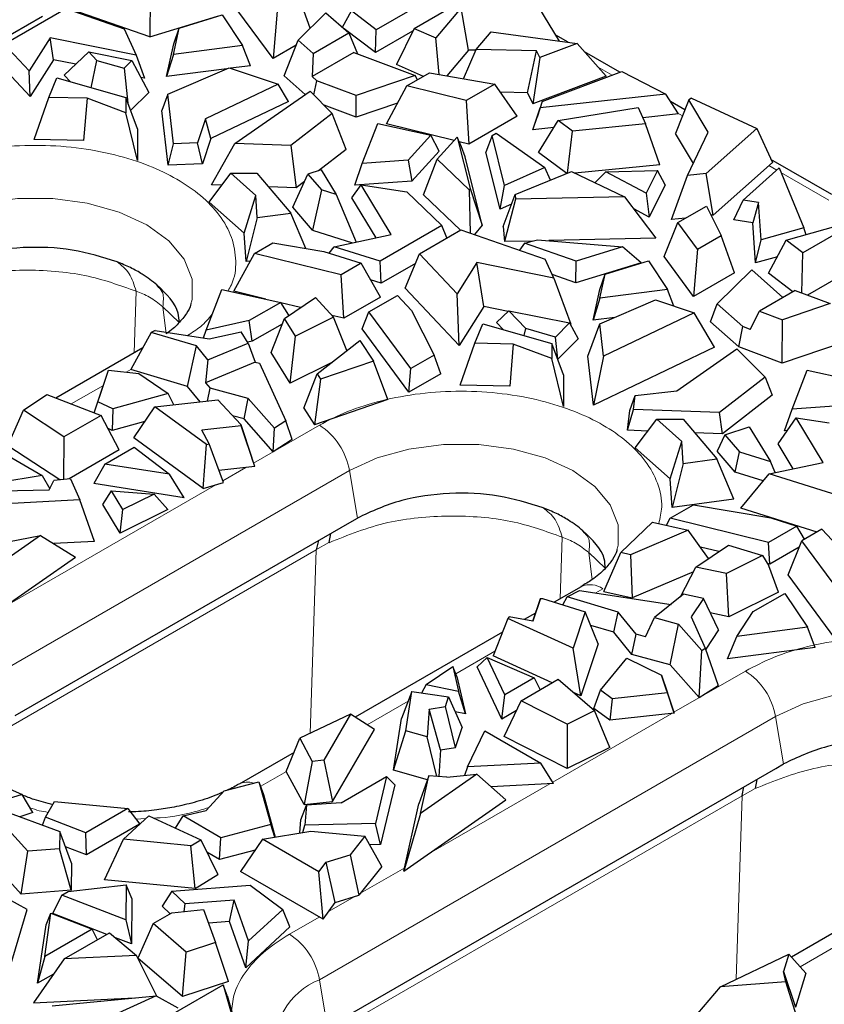
# Model space of a CAD drawing. Units: millimetres. Extents: x 0 to 420, y 0 to 297.
# Drawn here: x 156 to 171, y 56 to 74 of the extents above; entities that cross this region are included whole.
import ezdxf

# ---------------------------------------------------------------- set-up
doc = ezdxf.new("R2010")
doc.units = ezdxf.units.MM

msp = doc.modelspace()

# ---------------------------------------------------------------- linework, layer by layer
at = {"color": 7, "linetype": 'Continuous', "lineweight": 25}
for p, q in [((164.1166, 74.872), (162.7251, 74.0686)), ((163.4206, 74.0939), (164.9542, 74.9792)), ((158.5686, 74.7333), (158.5622, 73.9379)), ((161.5114, 74.0974), (161.3167, 74.6525)), ((155.884, 73.8042), (157.0178, 74.4587)), ((157.0178, 74.4587), (158.0914, 74.0863)), ((164.2879, 74.4703), (163.8198, 73.9185)), ((164.4225, 73.6944), (164.2879, 74.4703)), ((166.095, 73.8595), (165.7164, 74.4822)), ((156.5858, 74.3151), (155.5915, 73.7411)), ((158.5622, 73.9379), (157.1313, 74.4343)), ((158.5622, 73.9379), (159.8075, 74.3207)), ((159.1016, 74.0986), (159.8948, 74.3424)), ((159.8948, 74.3424), (160.2688, 73.7782)), ((160.8289, 73.5427), (160.1815, 74.4186)), ((160.9016, 74.4129), (160.8289, 73.5427)), ((161.2871, 73.8767), (161.8014, 74.3827)), ((161.8014, 74.3827), (162.2205, 74.0119)), ((162.1052, 74.1139), (162.268, 74.4153)), ((162.7251, 74.0686), (162.268, 74.4153)), ((158.0914, 74.0863), (158.312, 73.6005)), ((158.9949, 73.6128), (159.1016, 74.0986)), ((159.0023, 73.8116), (159.1016, 74.0986)), ((162.7141, 73.6482), (162.1362, 74.0866)), ((163.4206, 74.0939), (163.0955, 73.428)), ((163.4206, 74.0939), (163.8198, 73.9185)), ((156.7288, 73.9206), (156.3439, 73.3158)), ((158.312, 73.6005), (156.7288, 73.9206)), ((156.793, 73.5155), (156.7288, 73.9206)), ((161.5632, 73.6325), (162.2205, 74.0119)), ((162.2205, 74.0119), (162.3794, 73.6244)), ((162.7141, 73.6482), (162.7251, 74.0686)), ((163.3949, 74.0412), (162.7141, 73.6482)), ((163.882, 73.2443), (163.8198, 73.9185)), ((164.5641, 73.7082), (164.8385, 74.0316)), ((164.8385, 74.0316), (166.4199, 73.815)), ((166.2524, 73.8379), (166.03, 73.9664)), ((156.3439, 73.3158), (155.884, 73.8042)), ((158.8694, 73.2064), (159.0023, 73.8116)), ((160.2688, 73.7782), (158.9949, 73.6128)), ((160.4132, 73.4069), (160.2688, 73.7782)), ((161.2528, 73.7874), (160.8289, 73.5427)), ((161.035, 73.22), (161.2871, 73.8767)), ((161.5632, 73.6325), (161.2871, 73.8767)), ((166.4199, 73.815), (165.7318, 73.5566)), ((166.9561, 73.2155), (166.4199, 73.815)), ((156.9877, 73.2314), (157.4416, 73.6618)), ((157.4416, 73.6618), (157.589, 73.5052)), ((157.4416, 73.6618), (158.228, 73.5028)), ((158.312, 73.6005), (158.4668, 73.1771)), ((158.9949, 73.6128), (158.8694, 73.2064)), ((162.3112, 73.6501), (161.5456, 73.2082)), ((161.5632, 73.6325), (161.5456, 73.2082)), ((162.3112, 73.6501), (163.4398, 73.2249)), ((164.4225, 73.6944), (164.0207, 73.2208)), ((164.3277, 73.1687), (164.5641, 73.7082)), ((164.5585, 73.6956), (164.4225, 73.6944)), ((165.6712, 73.6821), (164.5641, 73.7082)), ((165.5066, 72.9089), (165.6712, 73.6821)), ((165.7318, 73.5566), (165.6038, 72.7076)), ((165.7318, 73.5566), (165.6712, 73.6821)), ((167.2068, 73.287), (166.5563, 73.6625)), ((156.3628, 72.8395), (155.7516, 73.4886)), ((156.793, 73.5155), (156.3628, 72.8395)), ((157.2004, 73.4331), (156.793, 73.5155)), ((157.4841, 73.002), (157.589, 73.5052)), ((157.589, 73.5052), (158.0896, 73.3633)), ((158.228, 73.5028), (158.0896, 73.3633)), ((158.0896, 73.3633), (158.1573, 72.7209)), ((158.228, 73.5028), (158.5422, 72.9172)), ((159.9804, 73.3507), (158.8694, 73.2064)), ((158.8925, 72.8832), (160.02, 73.3677)), ((160.02, 73.3677), (160.9247, 73.068)), ((160.4132, 73.4069), (160.0458, 73.3592)), ((163.5918, 73.2099), (163.0955, 73.428)), ((156.3628, 72.8395), (156.3439, 73.3158)), ((156.705, 72.8238), (156.8524, 73.1811)), ((156.8524, 73.1811), (158.1198, 72.8217)), ((156.9877, 73.2314), (157.1017, 73.1104)), ((158.4668, 73.1771), (158.395, 73.1916)), ((161.4207, 72.8788), (161.035, 73.22)), ((161.5456, 73.2082), (161.6333, 73.1307)), ((163.4398, 73.2249), (162.3568, 72.858)), ((163.2886, 73.0349), (163.7038, 73.2745)), ((163.4866, 73.1492), (163.4398, 73.2249)), ((163.7038, 73.2745), (164.9083, 73.0703)), ((166.9561, 73.2155), (165.6038, 72.7076)), ((165.7794, 72.7509), (167.2419, 73.3002)), ((167.2419, 73.3002), (168.0497, 72.8839)), ((160.9247, 73.068), (159.5882, 72.4284)), ((161.112, 72.7507), (160.9247, 73.068)), ((161.5788, 72.8695), (161.6333, 73.1307)), ((162.3568, 72.858), (161.6333, 73.1307)), ((162.9128, 72.3397), (163.2886, 73.0349)), ((164.381, 72.7658), (163.2886, 73.0349)), ((164.9083, 73.0703), (164.381, 72.7658)), ((165.3153, 72.477), (164.9083, 73.0703)), ((156.4359, 72.0523), (156.705, 72.8238)), ((157.4118, 72.8089), (156.705, 72.8238)), ((157.4118, 72.8089), (157.3447, 72.0333)), ((158.1198, 72.5432), (157.4118, 72.8089)), ((158.1198, 72.8217), (158.1198, 72.5432)), ((158.3342, 72.2455), (158.1198, 72.8217)), ((158.2092, 72.5816), (158.5422, 72.9172)), ((158.8925, 72.8832), (158.7817, 72.5861)), ((158.9964, 71.9706), (158.8925, 72.8832)), ((160.1269, 71.9779), (161.5087, 72.9401)), ((161.5087, 72.9401), (161.9159, 72.5303)), ((162.3538, 72.4587), (162.3568, 72.858)), ((165.5066, 72.9089), (165.011, 72.9206)), ((165.5066, 72.9089), (165.6038, 72.7076)), ((168.0497, 72.8839), (165.739, 72.6294)), ((168.283, 72.52), (168.0497, 72.8839)), ((168.5235, 72.8082), (168.4724, 72.7787)), ((168.5235, 72.8082), (169.7251, 72.2532)), ((161.112, 72.7507), (159.6861, 72.0682)), ((162.3538, 72.4587), (161.7677, 72.6795)), ((163.1168, 72.7171), (162.3538, 72.4587)), ((164.381, 72.7658), (164.4301, 71.966)), ((165.6039, 72.2249), (165.739, 72.6294)), ((165.7794, 72.7509), (165.6828, 72.4618)), ((165.7794, 72.7509), (165.739, 72.6294)), ((166.0717, 72.3966), (167.5404, 72.6412)), ((167.5404, 72.6412), (167.6744, 72.337)), ((168.4006, 72.5978), (168.1347, 72.7513)), ((168.4724, 72.7787), (168.2259, 72.1581)), ((168.831, 72.182), (168.4724, 72.7787)), ((158.3342, 71.6619), (158.1198, 72.5432)), ((158.8964, 71.5782), (158.7817, 72.5861)), ((161.9159, 72.5303), (161.1534, 71.939)), ((162.1718, 71.8683), (161.9159, 72.5303)), ((165.3153, 72.477), (164.4301, 71.966)), ((165.6039, 72.2249), (165.6828, 72.4618)), ((168.283, 72.52), (167.6257, 72.4476)), ((159.5882, 72.4284), (159.4394, 71.9874)), ((159.6861, 72.0682), (159.5882, 72.4284)), ((162.4684, 71.6076), (162.7549, 72.343)), ((162.7549, 72.343), (163.7324, 72.127)), ((164.1611, 72.0322), (162.9128, 72.3397)), ((165.9911, 72.2675), (165.6039, 72.2249)), ((165.7066, 71.8114), (166.0717, 72.3966)), ((166.3321, 72.2052), (166.0717, 72.3966)), ((167.6744, 72.337), (166.3321, 72.2052)), ((167.9394, 71.5843), (167.6744, 72.337)), ((158.3342, 72.2455), (158.3342, 71.6619)), ((163.7324, 72.127), (163.31, 71.6692)), ((163.884, 71.8332), (163.7324, 72.127)), ((164.2157, 72.0914), (163.8437, 71.6881)), ((164.2157, 72.0914), (164.4526, 71.147)), ((164.2942, 71.9178), (164.2157, 72.0914)), ((164.8547, 72.1236), (164.7409, 71.8188)), ((164.8547, 72.1236), (164.9298, 72.167)), ((165.0849, 71.2058), (164.8547, 72.1236)), ((164.9298, 72.167), (165.8252, 71.5369)), ((166.2436, 71.4286), (166.3321, 72.2052)), ((168.5568, 71.6076), (168.2259, 72.1581)), ((168.4517, 71.3876), (168.831, 72.182)), ((169.7251, 72.2532), (168.7923, 71.4254)), ((169.7251, 72.2532), (170.0107, 71.6265)), ((157.3447, 72.0333), (156.4359, 72.0523)), ((158.8964, 71.5782), (158.9964, 71.9706)), ((159.4394, 71.9874), (158.9964, 71.9706)), ((159.5288, 71.6022), (159.4394, 71.9874)), ((159.6861, 72.0682), (159.5288, 71.6022)), ((159.6939, 71.2171), (160.1269, 71.9779)), ((161.1534, 71.939), (160.1269, 71.9779)), ((161.1534, 71.939), (161.2557, 71.1579)), ((164.4301, 71.966), (164.2526, 72.0097)), ((164.3595, 71.7282), (164.2942, 71.9178)), ((162.1718, 71.8683), (161.6664, 71.4763)), ((163.884, 71.8332), (163.3786, 71.2852)), ((164.6738, 70.4751), (164.3595, 71.7282)), ((165.0052, 70.7653), (164.7409, 71.8188)), ((166.2332, 71.4243), (165.7066, 71.8114)), ((159.5288, 71.6022), (158.8964, 71.5782)), ((162.3303, 71.2085), (162.4684, 71.6076)), ((163.31, 71.6692), (162.4684, 71.6076)), ((163.31, 71.6692), (163.3786, 71.2852)), ((163.5974, 71.0312), (163.8437, 71.6881)), ((163.8437, 71.6881), (164.4327, 71.1222)), ((167.9394, 71.5843), (166.3766, 71.4308)), ((170.0107, 71.6265), (168.9222, 70.6606)), ((171.1049, 71.0367), (169.9848, 71.6833)), ((159.6549, 70.8995), (160.0499, 71.429)), ((160.5102, 71.0203), (160.0499, 71.429)), ((160.0499, 71.429), (160.5323, 71.429)), ((160.5323, 71.429), (161.1548, 70.6973)), ((161.1894, 70.808), (161.4704, 71.4115)), ((161.7121, 71.4915), (161.4704, 71.4115)), ((161.4704, 71.4115), (161.7163, 71.1226)), ((161.7121, 71.4915), (161.9876, 71.0374)), ((165.8252, 71.5369), (165.0849, 71.2058)), ((165.2814, 71.0373), (166.3177, 71.4587)), ((165.9319, 71.3018), (165.8252, 71.5369)), ((166.3177, 71.4587), (167.2923, 70.9972)), ((166.7471, 71.2554), (166.9457, 71.4578)), ((166.9457, 71.4578), (167.8955, 71.4766)), ((167.6887, 71.0628), (166.9457, 71.4578)), ((167.8955, 71.4766), (167.6887, 71.0628)), ((168.0394, 71.2147), (167.8955, 71.4766)), ((168.1534, 70.5753), (168.4517, 71.3876)), ((168.7923, 71.4254), (168.4517, 71.3876)), ((168.9222, 70.6606), (168.7923, 71.4254)), ((169.4705, 70.9368), (170.1342, 71.5258)), ((170.1342, 71.5258), (170.587, 70.4243)), ((159.8864, 71.2098), (159.6939, 71.2171)), ((161.2557, 71.1579), (160.7465, 71.1772)), ((161.4069, 71.2751), (161.2557, 71.1579)), ((162.2795, 70.9761), (162.4472, 71.2133)), ((163.3786, 71.2852), (162.3303, 71.2085)), ((163.0017, 70.2994), (162.4472, 71.2133)), ((162.4472, 71.2133), (163.2886, 71.086)), ((165.0052, 70.7653), (165.0849, 71.2058)), ((168.0394, 71.2147), (167.7436, 70.6229)), ((160.2981, 70.3283), (160.5102, 71.0203)), ((160.5359, 70.6122), (160.5102, 71.0203)), ((161.7163, 71.1226), (161.554, 70.3794)), ((161.9876, 71.0374), (161.7163, 71.1226)), ((161.9876, 71.0374), (162.3566, 70.1626)), ((163.2886, 71.086), (163.9338, 70.4662)), ((164.2736, 70.3816), (163.5974, 71.0312)), ((164.4526, 71.147), (164.4327, 71.1222)), ((164.4327, 71.1222), (164.454, 70.3285)), ((164.4526, 71.147), (164.6738, 70.4751)), ((165.0627, 70.4465), (165.2814, 71.0373)), ((165.2814, 71.0373), (165.2872, 70.9525)), ((167.2923, 70.9972), (165.2872, 70.9525)), ((167.2923, 70.9972), (167.8648, 70.2329)), ((167.6887, 71.0628), (167.7436, 70.6229)), ((160.2981, 70.3283), (159.6549, 70.8995)), ((162.7255, 70.2408), (162.2795, 70.9761)), ((165.2156, 70.8594), (165.0052, 70.7653)), ((165.2872, 70.9525), (165.0814, 70.1708)), ((168.2734, 70.5224), (168.7976, 70.825)), ((168.7976, 70.825), (169.0717, 70.2864)), ((169.301, 70.5733), (169.4705, 70.9368)), ((169.7535, 70.8913), (169.4705, 70.9368)), ((169.7535, 70.8913), (169.6496, 70.5172)), ((169.8022, 70.2024), (169.7535, 70.8913)), ((172.1044, 70.8515), (170.5708, 69.9662)), ((160.5359, 70.6122), (161.1548, 70.6973)), ((161.429, 70.0463), (161.1548, 70.6973)), ((161.554, 70.3794), (161.1894, 70.808)), ((167.7436, 70.6229), (167.4596, 70.7739)), ((168.9222, 70.6606), (168.8835, 70.6563)), ((160.5359, 70.6122), (160.3311, 69.8036)), ((163.9338, 70.4662), (162.8, 69.8117)), ((164.0253, 70.2383), (163.9338, 70.4662)), ((164.6738, 70.4751), (164.534, 70.3008)), ((168.0194, 69.8975), (168.2734, 70.5224)), ((168.4154, 70.6044), (168.1534, 70.5753)), ((168.6344, 70.034), (168.2734, 70.5224)), ((169.6496, 70.5172), (169.301, 70.5733)), ((169.7019, 69.7785), (169.6496, 70.5172)), ((170.267, 70.1966), (171.2228, 70.4669)), ((160.3311, 69.8036), (160.2981, 70.3283)), ((161.554, 70.3794), (162.2901, 70.1484)), ((161.954, 70.0772), (163.0017, 70.2994)), ((163.5212, 69.9473), (164.2839, 70.3875)), ((164.2839, 70.3875), (165.8336, 69.8499)), ((165.0627, 70.4465), (165.0814, 70.1708)), ((168.6344, 70.034), (169.0717, 70.2864)), ((169.3132, 69.5976), (169.0717, 70.2864)), ((170.587, 70.4243), (169.8022, 70.2024)), ((170.63, 70.2992), (170.587, 70.4243)), ((160.4854, 69.9534), (160.824, 70.1489)), ((160.824, 70.1489), (161.7629, 69.9896)), ((165.6047, 70.1825), (165.0814, 70.1708)), ((165.452, 70.1417), (165.3606, 70.014)), ((165.452, 70.1417), (165.6938, 70.2063)), ((166.4002, 69.8127), (165.452, 70.1417)), ((165.6938, 70.2063), (167.2558, 70.0757)), ((167.8648, 70.2329), (165.8998, 70.1891)), ((169.7019, 69.7785), (169.8022, 70.2024)), ((169.9385, 69.5883), (170.267, 70.1966)), ((170.5708, 69.9662), (170.267, 70.1966)), ((172.417, 70.2038), (170.6567, 69.1875)), ((160.1096, 69.2582), (160.4854, 69.9534)), ((162.0799, 69.5606), (160.4854, 69.9534)), ((161.7629, 69.9896), (162.4497, 69.7741)), ((161.8577, 69.9599), (161.954, 70.0772)), ((162.8, 69.8117), (161.954, 70.0772)), ((163.2564, 69.3162), (163.5212, 69.9473)), ((164.2124, 69.2133), (163.5212, 69.9473)), ((167.2558, 70.0757), (166.4002, 69.8127)), ((167.595, 69.7833), (167.2558, 70.0757)), ((168.6344, 70.034), (168.5617, 69.1638)), ((170.5515, 69.2272), (170.5708, 69.9662)), ((160.4104, 69.8145), (160.3311, 69.8036)), ((162.4497, 69.7741), (162.0799, 69.5606)), ((162.8042, 69.1505), (162.4497, 69.7741)), ((162.8192, 69.4086), (162.8, 69.8117)), ((163.4474, 69.7713), (162.8192, 69.4086)), ((164.5775, 69.7871), (164.2124, 69.2133)), ((165.992, 69.5011), (164.5775, 69.7871)), ((164.7059, 68.9768), (164.5775, 69.7871)), ((165.992, 69.5011), (165.8336, 69.8499)), ((166.397, 69.415), (166.4002, 69.8127)), ((167.595, 69.7833), (166.397, 69.415)), ((166.9364, 69.5757), (167.7295, 69.8195)), ((167.7295, 69.8195), (168.0796, 69.2914)), ((168.5617, 69.1638), (168.0194, 69.8975)), ((170.1024, 69.8917), (169.7019, 69.7785)), ((162.129, 68.7608), (162.0799, 69.5606)), ((166.397, 69.415), (165.9626, 69.5657)), ((166.837, 69.2887), (166.9364, 69.5757)), ((166.8385, 69.1302), (166.9364, 69.5757)), ((169.3132, 69.5976), (168.5617, 69.1638)), ((168.9958, 69.0255), (169.6313, 69.6507)), ((169.6313, 69.6507), (170.2043, 69.1438)), ((170.3861, 69.2487), (169.9385, 69.5883)), ((158.7248, 69.3304), (158.6925, 69.3772)), ((162.8192, 69.4086), (162.6224, 69.4704)), ((165.992, 69.5011), (166.3015, 68.6542)), ((159.5964, 68.543), (159.8882, 69.2922)), ((159.8882, 69.2922), (160.9687, 69.0535)), ((160.6957, 69.1138), (160.1096, 69.2582)), ((164.2502, 68.2607), (163.2564, 69.3162)), ((164.2502, 68.2607), (164.2124, 69.2133)), ((166.713, 68.7239), (166.837, 69.2887)), ((168.0796, 69.2914), (166.8385, 69.1302)), ((168.1982, 68.9863), (168.0796, 69.2914)), ((170.4288, 69.2734), (169.7715, 68.8939)), ((170.4288, 69.2734), (171.0711, 69.0314)), ((160.9687, 69.0535), (160.3867, 68.7176)), ((161.1198, 68.8159), (160.9687, 69.0535)), ((161.3304, 68.9575), (160.9739, 69.0453)), ((161.036, 68.7596), (161.6079, 69.1441)), ((161.6079, 69.1441), (161.9394, 68.7813)), ((162.8042, 69.1505), (162.129, 68.7608)), ((162.5911, 68.8798), (163.1136, 69.1814)), ((163.1136, 69.1814), (163.373, 68.9059)), ((166.8385, 69.1302), (166.713, 68.7239)), ((166.838, 68.6574), (167.8624, 69.0976)), ((167.8624, 69.0976), (168.5721, 68.8625)), ((168.8697, 68.6971), (168.9958, 69.0255)), ((169.468, 68.6078), (168.9958, 69.0255)), ((171.0711, 69.0314), (170.1946, 68.7345)), ((162.4641, 68.5673), (162.5911, 68.8798)), ((163.3621, 67.8366), (162.5911, 68.8798)), ((163.373, 68.9059), (163.7911, 68.0843)), ((164.7059, 68.9768), (164.2502, 68.2607)), ((165.1516, 68.8867), (164.7059, 68.9768)), ((164.9389, 68.685), (165.1658, 68.9002)), ((165.4745, 68.5724), (165.1658, 68.9002)), ((165.1658, 68.9002), (166.2795, 68.675)), ((168.5721, 68.8625), (166.9055, 68.0647)), ((168.9468, 68.2278), (168.5721, 68.8625)), ((169.6023, 68.5572), (169.7715, 68.8939)), ((169.7715, 68.8939), (170.1946, 68.7345)), ((160.3867, 68.7176), (159.5964, 68.543)), ((160.4464, 68.3379), (160.3867, 68.7176)), ((160.9952, 68.6547), (160.4464, 68.3379)), ((160.7921, 68.1324), (161.036, 68.7596)), ((161.2386, 68.4339), (161.036, 68.7596)), ((161.9394, 68.7813), (161.2386, 68.4339)), ((162.129, 68.7608), (161.9086, 68.815)), ((162.1818, 68.1669), (161.9394, 68.7813)), ((164.5397, 68.3009), (164.6872, 68.6582)), ((164.6872, 68.6582), (165.9546, 68.2988)), ((165.0651, 68.551), (164.9389, 68.685)), ((166.2795, 68.675), (166.0232, 68.4168)), ((166.2795, 68.675), (166.4366, 68.3822)), ((166.3015, 68.6542), (166.2894, 68.6566)), ((166.6165, 68.0632), (166.838, 68.6574)), ((167.114, 68.776), (166.713, 68.7239)), ((166.9055, 68.0647), (166.838, 68.6574)), ((169.3906, 68.2364), (168.8697, 68.6971)), ((170.1886, 67.9358), (170.1946, 68.7345)), ((158.5881, 68.4988), (158.2131, 67.8176)), ((158.6585, 68.5353), (158.5881, 68.4988)), ((159.42, 68.2524), (158.5881, 68.4988)), ((158.6585, 68.5353), (159.6525, 68.3849)), ((159.5468, 68.4009), (159.5964, 68.543)), ((159.6525, 68.3849), (160.2419, 68.515)), ((160.3729, 68.3045), (160.2419, 68.515)), ((163.3257, 67.4015), (162.4641, 68.5673)), ((165.4474, 68.4426), (165.4745, 68.5724)), ((166.0232, 68.4168), (165.4745, 68.5724)), ((169.3906, 68.2364), (169.468, 68.6078)), ((169.6023, 68.5572), (169.468, 68.6078)), ((159.6299, 67.9957), (160.3729, 68.3045)), ((160.4464, 68.3379), (160.3635, 68.3196)), ((160.3729, 68.3045), (160.5013, 67.9544)), ((161.1421, 67.5697), (161.2386, 68.4339)), ((161.6362, 67.74), (162.421, 68.354)), ((162.421, 68.354), (162.6734, 67.9733)), ((164.2706, 67.5294), (164.5397, 68.3009)), ((165.2465, 68.286), (164.5397, 68.3009)), ((165.2465, 68.286), (165.1795, 67.5104)), ((165.9546, 68.0203), (165.2465, 68.286)), ((165.9546, 68.2988), (165.9546, 68.0203)), ((166.1689, 67.7226), (165.9546, 68.2988)), ((166.0662, 68.009), (166.0232, 68.4168)), ((166.4366, 68.3822), (166.0662, 68.009)), ((171.2959, 68.3109), (170.1886, 67.9358)), ((158.4323, 68.2158), (156.8358, 67.2942)), ((159.2573, 67.5083), (159.42, 68.2524)), ((159.6299, 67.9957), (159.42, 68.2524)), ((161.1421, 67.5697), (160.7921, 68.1324)), ((168.9468, 68.2278), (166.7191, 67.1616)), ((168.2515, 67.4272), (169.3595, 68.1987)), ((169.3595, 68.1987), (169.8786, 67.6764)), ((170.1886, 67.9358), (169.3906, 68.2364)), ((159.6299, 67.9957), (159.588, 67.5754)), ((160.5003, 67.9546), (159.588, 67.5754)), ((160.5003, 67.9546), (160.5768, 67.9387)), ((160.5768, 67.9387), (161.0603, 66.8739)), ((161.8967, 67.9438), (161.1421, 67.5697)), ((162.6734, 67.9733), (161.7022, 67.6394)), ((162.9381, 67.267), (162.6734, 67.9733)), ((163.7911, 68.0843), (163.3621, 67.8366)), ((163.9119, 67.7399), (163.7911, 68.0843)), ((166.1689, 67.139), (165.9546, 68.0203)), ((166.0662, 68.009), (166.0619, 68.0102)), ((166.7191, 67.1616), (166.6165, 68.0632)), ((166.9055, 68.0647), (166.7191, 67.1616)), ((157.6076, 67.2216), (157.8022, 67.8064)), ((157.7172, 67.5522), (157.8022, 67.8064)), ((157.8022, 67.8064), (158.3593, 67.7446)), ((159.2573, 67.5083), (158.2131, 67.8176)), ((158.3593, 67.7446), (158.9022, 67.3747)), ((161.3944, 67.1061), (161.6362, 67.74)), ((161.6362, 67.74), (161.7022, 67.6394)), ((163.3257, 67.4015), (163.3621, 67.8366)), ((163.9119, 67.7399), (163.3257, 67.4015)), ((170.3731, 67.0898), (170.6522, 67.8062)), ((170.6522, 67.8062), (171.5671, 67.6041)), ((159.588, 67.5754), (159.6704, 67.4746)), ((161.7022, 67.6394), (161.5922, 66.8044)), ((166.1689, 67.7226), (166.1689, 67.139)), ((169.8786, 67.6764), (169.0393, 67.0255)), ((169.8786, 67.6764), (170.0066, 67.3454)), ((157.5408, 67.0222), (157.7172, 67.5522)), ((158.9022, 67.3747), (157.8816, 67.0968)), ((159.0028, 67.1712), (158.9022, 67.3747)), ((159.4888, 67.2251), (159.2573, 67.5083)), ((159.6197, 67.2397), (159.6704, 67.4746)), ((160.3732, 67.2831), (159.6704, 67.4746)), ((165.1795, 67.5104), (164.2706, 67.5294)), ((167.4876, 67.3413), (168.2515, 67.4272)), ((156.237, 67.07), (156.6673, 67.3592)), ((156.6673, 67.3592), (157.6646, 66.9744)), ((157.5409, 67.0221), (157.6076, 67.2216)), ((157.8816, 67.0968), (157.6076, 67.2216)), ((158.6552, 67.1327), (159.8099, 67.2608)), ((159.8099, 67.2608), (160.2346, 66.8064)), ((160.2945, 66.9095), (160.3732, 67.2831)), ((160.8546, 66.7416), (160.3732, 67.2831)), ((162.9381, 67.267), (161.5922, 66.8044)), ((167.3861, 67.0663), (167.4876, 67.3413)), ((167.4585, 67.0855), (167.4876, 67.3413)), ((170.0066, 67.3454), (169.0905, 66.635)), ((155.9531, 66.4159), (156.237, 67.07)), ((156.9818, 66.5802), (156.237, 67.07)), ((157.8816, 67.0968), (157.8673, 66.6979)), ((158.2687, 66.5625), (158.6552, 67.1327)), ((159.6029, 66.4389), (158.6552, 67.1327)), ((161.3944, 67.1061), (161.5922, 66.8044)), ((167.3445, 66.7012), (167.4585, 67.0855)), ((167.3445, 66.7012), (167.3861, 67.0663)), ((169.0393, 67.0255), (167.4585, 67.0855)), ((169.0905, 66.635), (169.0393, 67.0255)), ((170.235, 66.6907), (170.3731, 67.0898)), ((171.1448, 67.1463), (170.3731, 67.0898)), ((157.6646, 66.9744), (156.9818, 66.5802)), ((158.0009, 66.3403), (157.6646, 66.9744)), ((158.4721, 66.8626), (157.8673, 66.6979)), ((160.2945, 66.9095), (160.0848, 66.9666)), ((160.8303, 66.3067), (160.2945, 66.9095)), ((161.0603, 66.8739), (160.8546, 66.7416)), ((161.1786, 66.5308), (161.0603, 66.8739)), ((167.4896, 66.3766), (167.8846, 66.9061)), ((168.3449, 66.4974), (167.8846, 66.9061)), ((167.8846, 66.9061), (168.367, 66.9061)), ((168.367, 66.9061), (168.9896, 66.1744)), ((170.1142, 66.4532), (170.4497, 66.9277)), ((170.9451, 66.1111), (170.4497, 66.9277)), ((170.4497, 66.9277), (171.054, 66.8363)), ((157.8673, 66.6979), (157.7934, 66.7316)), ((160.2416, 66.7854), (159.5166, 66.7049)), ((159.6549, 66.4541), (159.5166, 66.7049)), ((160.2416, 66.7854), (160.2346, 66.8064)), ((160.2346, 66.8064), (160.4389, 66.1952)), ((160.4925, 66.034), (160.2416, 66.7854)), ((160.8303, 66.3067), (160.8546, 66.7416)), ((167.7211, 66.6869), (167.3445, 66.7012)), ((169.0905, 66.635), (168.5813, 66.6543)), ((169.1372, 66.6191), (169.5846, 66.7671)), ((169.5846, 66.7671), (169.9746, 66.1242)), ((170.2847, 66.6943), (170.235, 66.6907)), ((156.9818, 66.5802), (156.9722, 65.7965)), ((159.5432, 65.6295), (158.2687, 66.5625)), ((161.1786, 66.5308), (160.8303, 66.3067)), ((168.1329, 65.8054), (168.3449, 66.4974)), ((168.3706, 66.0893), (168.3449, 66.4974)), ((169.1372, 66.6191), (168.9967, 66.3173)), ((169.1372, 66.6191), (169.4067, 66.3023)), ((155.5585, 66.461), (156.5847, 65.8686)), ((156.9061, 65.7892), (155.9531, 66.4159)), ((158.0009, 66.3403), (157.0795, 65.8084)), ((157.7356, 66.0793), (158.2763, 66.3915)), ((158.2763, 66.3915), (158.9224, 65.8926)), ((159.5432, 65.6295), (159.6029, 66.4389)), ((159.6029, 66.4389), (159.6549, 66.4541)), ((159.9145, 65.738), (159.6549, 66.4541)), ((168.1329, 65.8054), (167.4896, 66.3766)), ((169.3256, 65.9308), (168.9967, 66.3173)), ((169.3256, 65.9308), (169.4067, 66.3023)), ((169.4067, 66.3023), (169.9746, 66.1242)), ((170.3927, 65.994), (170.1142, 66.4532)), ((160.4925, 66.034), (160.4389, 66.1952)), ((168.3706, 66.0893), (168.9896, 66.1744)), ((169.3003, 65.4367), (168.9896, 66.1744)), ((169.9511, 65.9003), (170.9451, 66.1111)), ((170.0593, 65.9233), (169.9746, 66.1242)), ((157.7356, 66.0793), (157.5292, 65.721)), ((158.9224, 65.8926), (157.7356, 66.0793)), ((160.4925, 66.034), (159.8337, 65.9609)), ((168.3706, 66.0893), (168.1659, 65.2807)), ((169.8428, 65.7685), (169.3256, 65.9308)), ((156.5847, 65.8686), (155.4367, 65.6839)), ((156.5847, 65.8686), (156.7238, 65.6266)), ((156.7134, 65.6051), (156.7964, 65.777)), ((157.1022, 65.8109), (156.7964, 65.777)), ((157.1022, 65.8109), (157.2736, 65.4201)), ((159.1947, 65.459), (158.9224, 65.8926)), ((168.1659, 65.2807), (168.1329, 65.8054)), ((169.4326, 65.269), (169.9511, 65.9003)), ((171.2226, 65.5014), (169.9511, 65.9003)), ((155.8323, 65.5844), (156.7134, 65.6051)), ((159.1947, 65.459), (157.5292, 65.721)), ((157.6988, 65.3361), (157.8578, 65.588)), ((158.067, 65.244), (157.8578, 65.588)), ((157.8578, 65.588), (158.6389, 65.5276)), ((159.5432, 65.6295), (159.9145, 65.738)), ((157.2736, 65.4201), (156.0269, 65.355)), ((157.543, 64.6567), (157.2736, 65.4201)), ((158.6389, 65.5276), (158.067, 65.244)), ((158.6389, 65.5276), (158.8901, 65.244)), ((169.3003, 65.4367), (168.1659, 65.2807)), ((158.0178, 64.8115), (157.6988, 65.3361)), ((158.8901, 65.244), (158.0178, 64.8115)), ((158.0178, 64.8115), (158.067, 65.244)), ((168.1323, 65.0829), (168.5613, 65.3305)), ((168.5613, 65.3305), (169.9844, 65.0892)), ((170.8313, 64.8301), (169.4326, 65.269)), ((162.237, 65.0046), (162.3782, 65.0861)), ((168.0629, 64.9546), (168.1323, 65.0829)), ((169.9392, 64.6378), (168.1323, 65.0829)), ((169.9844, 65.0892), (170.4617, 64.9394)), ((156.085, 61.4531), (162.237, 65.0046)), ((166.5587, 64.8082), (166.527, 64.854)), ((167.2249, 64.4512), (167.8032, 65.0119)), ((168.4627, 64.8662), (167.3992, 64.4132)), ((167.8032, 65.0119), (168.4627, 64.8662)), ((168.8375, 64.3425), (168.4627, 64.8662)), ((170.4617, 64.9394), (169.9392, 64.6378)), ((170.5998, 64.6964), (170.4617, 64.9394)), ((170.9227, 64.8828), (170.5528, 64.6693)), ((170.9227, 64.8828), (171.296, 64.4863)), ((155.0911, 64.4839), (156.5514, 64.7678)), ((156.5514, 64.7678), (155.7845, 64.2305)), ((156.5514, 64.7678), (157.1938, 64.37)), ((157.543, 64.6567), (156.7939, 64.6176)), ((161.6616, 64.6724), (161.6208, 64.5023)), ((161.885, 64.8014), (161.8565, 64.6342)), ((170.2988, 64.0444), (170.5528, 64.6693)), ((171.2332, 63.7488), (170.5528, 64.6693)), ((168.6011, 64.1836), (169.2029, 64.5882)), ((169.0255, 64.469), (168.6874, 64.5522)), ((169.2029, 64.5882), (169.8313, 64.3968)), ((169.9638, 64.2379), (169.9392, 64.6378)), ((170.5043, 64.5499), (169.9638, 64.2379)), ((155.8581, 63.4343), (157.1938, 64.37)), ((166.9099, 63.7345), (167.2249, 64.4512)), ((167.3992, 64.4132), (167.2249, 64.4512)), ((167.3992, 64.4132), (167.4325, 63.6204)), ((169.8313, 64.3968), (169.1653, 64.0667)), ((169.8313, 64.3968), (169.9447, 64.2085)), ((168.3199, 63.6382), (168.6011, 64.1836)), ((169.1653, 64.0667), (168.6011, 64.1836)), ((169.9638, 64.2379), (169.9206, 64.2485)), ((170.1227, 63.725), (169.9447, 64.2085)), ((168.5578, 64.0997), (167.4325, 63.6204)), ((169.2103, 63.2727), (169.1653, 64.0667)), ((171.1605, 62.8786), (170.2988, 64.0444)), ((166.4952, 63.8246), (165.997, 63.537)), ((166.2354, 63.6353), (166.4646, 63.7541)), ((166.4646, 63.7541), (168.1469, 63.4995)), ((165.7455, 63.6081), (165.6055, 63.1897)), ((165.6061, 63.1896), (165.7455, 63.6081)), ((165.7455, 63.6081), (165.7818, 63.604)), ((165.7818, 63.604), (166.569, 63.3589)), ((166.1543, 63.488), (166.2354, 63.6353)), ((167.1734, 63.3574), (166.2354, 63.6353)), ((166.9099, 63.7345), (167.4325, 63.6204)), ((168.3768, 63.6839), (167.8419, 63.255)), ((168.7416, 63.6083), (168.3768, 63.6839)), ((168.7416, 63.6083), (168.5161, 63.268)), ((169.02, 63.0288), (168.7416, 63.6083)), ((170.1227, 63.725), (169.2103, 63.2727)), ((169.6582, 63.3652), (170.2402, 63.7012)), ((170.2402, 63.7012), (170.6536, 63.0775)), ((165.1452, 63.2393), (164.8747, 62.5516)), ((165.1715, 63.2694), (165.1452, 63.2393)), ((166.347, 62.6923), (165.1452, 63.2393)), ((165.6061, 63.1896), (165.1715, 63.2694)), ((165.6558, 63.3401), (165.446, 63.219)), ((166.569, 63.3589), (166.347, 62.6923)), ((166.8091, 62.7714), (166.569, 63.3589)), ((167.092, 62.9854), (167.1734, 63.3574)), ((167.5051, 62.9517), (167.1734, 63.3574)), ((167.6797, 62.9041), (167.8419, 63.255)), ((167.8419, 63.255), (168.2866, 63.1338)), ((168.5161, 63.268), (168.7767, 62.6942)), ((169.2103, 63.2727), (168.8689, 63.3434)), ((169.3559, 62.909), (169.6582, 63.3652)), ((167.092, 62.9854), (166.6706, 63.1102)), ((168.1292, 62.3866), (168.2866, 63.1338)), ((168.7135, 62.6535), (168.2866, 63.1338)), ((169.02, 63.0288), (168.7841, 62.6728)), ((170.6536, 63.0775), (169.3559, 62.909)), ((170.7979, 62.7062), (170.6536, 63.0775)), ((165.0465, 62.9883), (162.3357, 61.4234)), ((167.4246, 62.5786), (167.092, 62.9854)), ((167.4246, 62.5786), (167.5051, 62.9517)), ((167.6797, 62.9041), (167.5051, 62.9517)), ((169.1843, 62.4967), (169.3559, 62.909)), ((166.491, 61.8159), (166.347, 62.6923)), ((166.8091, 62.7714), (166.491, 61.8159)), ((168.7135, 62.6535), (168.7767, 62.6942)), ((168.7767, 62.6942), (169.0133, 62.0079)), ((170.7979, 62.7062), (169.1843, 62.4967)), ((164.5794, 62.3505), (164.7648, 62.5199)), ((165.0882, 61.8348), (164.7648, 62.5199)), ((164.7648, 62.5199), (165.6289, 62.1469)), ((165.9623, 62.0566), (164.8747, 62.5516)), ((166.8507, 61.9191), (167.3321, 62.5082)), ((167.3321, 62.5082), (167.9727, 62.1948)), ((168.1292, 62.3866), (167.4246, 62.5786)), ((168.665, 61.7838), (168.7135, 62.6535)), ((163.6413, 62.0261), (164.1324, 62.3562)), ((164.1324, 62.3562), (164.237, 61.9053)), ((164.2069, 62.1746), (164.1324, 62.3562)), ((165.0333, 61.389), (164.5794, 62.3505)), ((168.665, 61.7838), (168.1292, 62.3866)), ((164.2069, 62.1746), (164.3665, 61.4869)), ((165.6289, 62.1469), (165.0882, 61.8348)), ((165.6289, 62.1469), (165.7404, 61.9285)), ((167.9727, 62.1948), (168.0798, 61.8732)), ((168.0709, 61.9013), (167.9727, 62.1948)), ((163.6413, 62.0261), (163.5598, 61.8685)), ((163.6413, 62.0261), (164.237, 61.9053)), ((165.39, 61.7262), (166.0729, 62.1204)), ((166.0729, 62.1204), (166.7395, 61.5447)), ((168.665, 61.7838), (169.0133, 62.0079)), ((163.3805, 61.8947), (163.1897, 61.397)), ((163.2678, 61.175), (163.3805, 61.8947)), ((163.3805, 61.8947), (164.0574, 61.7958)), ((163.9987, 61.6192), (164.0574, 61.7958)), ((164.0574, 61.7958), (164.3061, 61.2339)), ((164.3665, 61.4869), (164.237, 61.9053)), ((165.0333, 61.389), (165.0882, 61.8348)), ((166.491, 61.8159), (166.3524, 61.879)), ((166.7255, 61.5842), (166.8507, 61.9191)), ((167.0669, 61.7609), (166.8507, 61.9191)), ((167.0669, 61.7609), (167.0231, 61.3664)), ((168.0798, 61.8732), (167.0669, 61.7609)), ((168.0709, 61.9013), (168.2053, 61.4975)), ((168.2053, 61.4975), (168.0798, 61.8732)), ((163.701, 61.5713), (163.9987, 61.6192)), ((164.1842, 60.8674), (163.9987, 61.6192)), ((165.0767, 61.0671), (165.39, 61.7262)), ((166.2385, 61.2963), (165.39, 61.7262)), ((167.0231, 61.3664), (166.7255, 61.5842)), ((162.2505, 61.4778), (161.3198, 61.035)), ((162.2505, 61.4778), (161.7588, 60.6347)), ((162.6929, 61.1954), (162.2505, 61.4778)), ((163.041, 60.4481), (163.1897, 61.397)), ((163.701, 61.5713), (163.665, 61.0627)), ((163.9088, 60.823), (163.701, 61.5713)), ((164.3665, 61.4869), (164.1771, 61.5253)), ((165.304, 61.5453), (165.0333, 61.389)), ((166.2385, 61.2963), (166.7395, 61.5447)), ((167.0233, 60.869), (166.7395, 61.5447)), ((168.2053, 61.4975), (167.0231, 61.3664)), ((164.1842, 60.8674), (164.3061, 61.2339)), ((166.2385, 61.2963), (166.2369, 60.4792)), ((161.0721, 60.4243), (161.3198, 61.035)), ((161.3198, 61.035), (161.5495, 60.611)), ((161.9222, 59.8739), (162.6929, 61.1954)), ((163.041, 60.4481), (163.2678, 61.175)), ((163.665, 61.0627), (163.2678, 61.175)), ((163.8375, 60.3344), (163.665, 61.0627)), ((164.4031, 60.5077), (164.7232, 61.1704)), ((164.7232, 61.1704), (165.7494, 60.578)), ((166.2369, 60.4792), (165.0767, 61.0671)), ((163.9088, 60.823), (164.1842, 60.8674)), ((167.0233, 60.869), (166.2369, 60.4792)), ((161.2149, 60.7764), (160.2019, 60.1916)), ((163.9088, 60.823), (163.8741, 60.3317)), ((161.5495, 60.611), (161.4023, 59.815)), ((161.7588, 60.6347), (161.5495, 60.611)), ((161.7588, 60.6347), (161.9222, 59.8739)), ((164.4031, 60.5077), (164.3467, 60.3533)), ((165.7494, 60.578), (164.4031, 60.5077)), ((165.9871, 60.2016), (165.7494, 60.578)), ((170.0718, 60.4817), (170.2129, 60.5632)), ((161.4023, 59.815), (161.0721, 60.4243)), ((161.8267, 55.7219), (170.0718, 60.4817)), ((162.0782, 59.8462), (162.9171, 60.3305)), ((162.9171, 60.3305), (162.7113, 59.4692)), ((163.0669, 60.1778), (162.9171, 60.3305)), ((163.6672, 60.271), (163.041, 60.4481)), ((163.6939, 60.345), (163.5084, 59.8302)), ((164.5734, 60.3761), (163.5406, 59.6525)), ((163.5406, 59.6525), (163.6939, 60.345)), ((164.0224, 60.3207), (163.6939, 60.345)), ((164.0224, 60.3207), (164.5734, 60.3761)), ((165.107, 59.902), (164.5734, 60.3761)), ((155.7164, 60.2212), (156.2138, 60.0035)), ((159.9268, 60.0663), (160.5663, 60.2366)), ((160.5663, 60.2366), (160.7862, 59.4508)), ((160.5663, 60.2366), (160.6496, 60.0003)), ((163.0669, 60.1778), (162.8053, 59.0831)), ((165.9871, 60.2016), (164.8373, 60.1416)), ((169.4822, 60.1414), (169.4517, 59.9823)), ((169.7231, 60.2804), (169.6912, 60.1114)), ((156.2138, 60.0035), (155.1828, 59.6747)), ((156.4099, 59.6688), (156.2138, 60.0035)), ((159.5985, 59.7081), (159.9268, 60.0663)), ((160.6496, 60.0003), (160.8687, 59.2174)), ((156.6408, 59.5843), (156.8108, 59.871)), ((156.8108, 59.871), (158.1561, 59.7423)), ((161.3398, 59.5345), (161.4427, 59.8054)), ((161.4023, 59.815), (161.9222, 59.8739)), ((161.4427, 59.8054), (161.4135, 59.4351)), ((162.0782, 59.8462), (161.4427, 59.8054)), ((163.2338, 58.5898), (165.107, 59.902)), ((163.2338, 58.5898), (163.5084, 59.8302)), ((155.809, 59.7252), (156.907, 59.3231)), ((156.4099, 59.6688), (156.171, 59.5926)), ((158.1561, 59.7423), (157.3864, 59.298)), ((158.0802, 59.1783), (158.5409, 59.6102)), ((158.1561, 59.7423), (158.3786, 59.458)), ((158.5409, 59.6102), (159.497, 59.1692)), ((159.036, 59.3818), (159.1752, 59.6064)), ((159.1752, 59.6064), (159.5985, 59.7081)), ((159.8683, 59.2063), (159.1752, 59.6064)), ((163.5406, 59.6525), (163.2338, 58.5898)), ((156.3177, 58.9576), (155.7724, 59.5541)), ((156.5882, 59.4398), (156.6408, 59.5843)), ((157.3864, 59.298), (156.6408, 59.5843)), ((158.3749, 59.4546), (157.4002, 58.8918)), ((160.7862, 59.4508), (159.8683, 59.2063)), ((160.8629, 59.2165), (160.7862, 59.4508)), ((161.3209, 59.2944), (161.3398, 59.5345)), ((161.3758, 59.3037), (161.4135, 59.4351)), ((162.7113, 59.4692), (161.4135, 59.4351)), ((162.8053, 59.0831), (162.7113, 59.4692)), ((156.907, 59.3231), (156.9014, 59.0043)), ((157.1225, 58.7374), (156.907, 59.3231)), ((157.4002, 58.8918), (157.3864, 59.298)), ((160.6352, 59.1777), (161.5249, 59.3291)), ((161.5249, 59.3291), (162.5181, 59.2364)), ((162.5181, 59.2364), (162.2438, 58.8931)), ((162.831, 58.6793), (162.5181, 59.2364)), ((157.7307, 58.4334), (158.0802, 59.1783)), ((159.318, 59.0585), (158.0802, 59.1783)), ((159.318, 59.0585), (159.497, 59.1692)), ((159.3962, 58.2722), (159.318, 59.0585)), ((159.497, 59.1692), (159.8115, 58.5293)), ((159.8453, 58.8055), (159.8683, 59.2063)), ((160.6352, 59.1777), (160.2284, 58.5843)), ((161.6729, 58.5787), (160.6352, 59.1777)), ((162.8053, 59.0831), (162.6072, 59.0779)), ((156.1983, 58.1698), (156.3177, 58.9576)), ((156.9014, 59.0043), (156.3177, 58.9576)), ((157.1138, 58.2431), (156.9014, 59.0043)), ((157.4002, 58.8918), (157.0106, 59.0414)), ((159.8453, 58.8055), (159.6086, 58.9421)), ((160.4994, 58.9797), (159.8453, 58.8055)), ((161.8023, 58.7582), (162.2438, 58.8931)), ((162.2438, 58.8931), (162.4081, 58.15)), ((156.1983, 58.1698), (155.6727, 58.7447)), ((157.1225, 58.7374), (157.1138, 58.2431)), ((161.6729, 58.5787), (161.8023, 58.7582)), ((161.9706, 58.0164), (161.8023, 58.7582)), ((159.3962, 58.2722), (159.8115, 58.5293)), ((161.7478, 57.7072), (160.2284, 58.5843)), ((161.7478, 57.7072), (161.6729, 58.5787)), ((162.831, 58.6793), (162.4081, 58.15)), ((157.0628, 58.2168), (158.1255, 58.3425)), ((159.3962, 58.2722), (157.7307, 58.4334)), ((158.1255, 58.3425), (158.1198, 57.6945)), ((158.2334, 58.0918), (158.1255, 58.3425)), ((158.9654, 58.2238), (160.41, 58.3314)), ((160.41, 58.3314), (161.0049, 57.8888)), ((157.1138, 58.2431), (156.1983, 58.1698)), ((156.7771, 57.8128), (156.9451, 58.1489)), ((156.9451, 58.1489), (157.0628, 58.2168)), ((158.1198, 57.6945), (156.9451, 58.1489)), ((158.9654, 58.2238), (158.7877, 57.9464)), ((158.9654, 58.2238), (159.2111, 57.992)), ((161.9706, 58.0164), (162.4081, 58.15)), ((156.3054, 57.8872), (155.953, 58.0822)), ((158.2334, 58.0918), (158.2259, 57.2523)), ((159.1911, 57.8496), (159.2111, 57.992)), ((160.1123, 58.0591), (159.2111, 57.992)), ((160.0272, 57.6638), (160.1123, 58.0591)), ((160.3778, 57.3071), (160.1123, 58.0591)), ((161.7478, 57.7072), (161.9706, 58.0164)), ((155.8116, 56.2103), (156.3054, 57.8872)), ((156.6287, 57.0193), (156.7442, 57.8178)), ((156.6526, 57.6019), (156.7442, 57.8178)), ((156.7442, 57.8178), (157.4994, 57.5219)), ((157.7695, 57.4289), (156.7771, 57.8128)), ((158.6205, 57.6273), (158.9636, 57.8254)), ((158.934, 57.8083), (158.7877, 57.9464)), ((158.9636, 57.8254), (159.5517, 57.8879)), ((159.5517, 57.8879), (159.7671, 57.278)), ((161.0049, 57.8888), (160.3778, 57.3071)), ((161.1353, 57.566), (161.0049, 57.8888)), ((171.8361, 57.8621), (170.3601, 57.01)), ((156.4975, 56.5294), (156.6526, 57.6019)), ((158.1198, 57.6945), (158.2259, 57.2523)), ((158.6205, 57.6273), (158.3443, 56.9897)), ((159.2281, 57.1039), (158.6205, 57.6273)), ((160.0272, 57.6638), (159.641, 57.635)), ((160.3266, 56.8159), (160.0272, 57.6638)), ((157.4994, 57.5219), (156.6287, 57.0193)), ((156.9858, 56.9765), (157.8226, 57.4596)), ((157.6, 57.3311), (157.4994, 57.5219)), ((157.8226, 57.4596), (158.3152, 57.0406)), ((161.1353, 57.566), (160.3266, 56.8159)), ((158.2259, 57.2523), (157.9331, 57.3656)), ((159.7671, 57.278), (159.2281, 57.1039)), ((160.0084, 56.5609), (159.7671, 57.278)), ((160.3266, 56.8159), (160.3778, 57.3071)), ((159.1601, 56.2869), (159.2281, 57.1039)), ((169.0591, 56.4667), (170.3125, 57.063)), ((170.3125, 57.063), (170.2166, 56.7449)), ((170.3125, 57.063), (170.6229, 56.7178)), ((156.9858, 56.9765), (156.4203, 56.1718)), ((156.6287, 57.0193), (156.4975, 56.5294)), ((158.3152, 57.0406), (156.9858, 56.9765)), ((158.6927, 56.2933), (158.3152, 57.0406)), ((159.1601, 56.2869), (158.3443, 56.9897)), ((156.7905, 56.6986), (156.4975, 56.5294)), ((170.2586, 56.5552), (170.2166, 56.7449)), ((170.2166, 56.7449), (170.4334, 56.0888)), ((170.6229, 56.7178), (170.4334, 56.0888)), ((160.0084, 56.5609), (159.1601, 56.2869)), ((170.2586, 56.5552), (169.0591, 56.4667)), ((170.4984, 55.7949), (170.2586, 56.5552)), ((158.9962, 55.9745), (159.912, 56.5032)), ((159.912, 56.5032), (160.2067, 55.4765)), ((159.9837, 56.3054), (159.912, 56.5032)), ((168.4016, 55.697), (169.0591, 56.4667)), ((156.4203, 56.1718), (158.2786, 56.2614)), ((156.7685, 56.1132), (158.6796, 56.3008)), ((158.6796, 56.3008), (157.2259, 55.6397)), ((158.6796, 56.3008), (159.0764, 56.0758)), ((159.9837, 56.3054), (160.3272, 55.1083))]:
    msp.add_line(p, q, dxfattribs=at)
at = {"color": 8, "linetype": 'Continuous', "lineweight": 18}
for p, q in [((167.0649, 73.2337), (166.8064, 73.3829)), ((168.3569, 72.4878), (168.2724, 72.5366)), ((170.0905, 71.487), (169.9469, 71.5699)), ((171.049, 70.9337), (170.1687, 71.4419)), ((158.3102, 69.2573), (158.2732, 68.124)), ((158.8601, 68.4759), (158.8008, 68.9741)), ((158.8008, 68.9741), (159.1008, 68.6858)), ((158.2141, 67.8193), (158.1288, 67.7701)), ((157.7091, 67.5278), (157.1167, 67.1858)), ((160.4712, 66.0982), (161.6796, 66.7959)), ((155.9397, 62.326), (162.233, 65.959)), ((159.9028, 65.7701), (160.3283, 66.0158)), ((162.3782, 65.0861), (162.233, 65.959)), ((155.8652, 63.4393), (159.7782, 65.6982)), ((166.1449, 64.7344), (166.1079, 63.6011)), ((161.6208, 64.5023), (155.5393, 60.9916)), ((161.5104, 61.1257), (161.6208, 64.5023)), ((161.6169, 64.5052), (161.8565, 64.6342)), ((166.6948, 63.953), (166.6355, 64.4512)), ((166.6355, 64.4512), (166.9356, 64.1627)), ((166.8951, 63.785), (166.7633, 63.7089)), ((164.9088, 62.6383), (164.1875, 62.2219)), ((168.1998, 61.5141), (169.5144, 62.2729)), ((163.3123, 61.7166), (162.5582, 61.2814)), ((161.6814, 56.5948), (170.0677, 61.4361)), ((165.9709, 60.2273), (168.1631, 61.4929)), ((170.2129, 60.5632), (170.0677, 61.4361)), ((161.0725, 60.4237), (160.6019, 60.152)), ((163.7, 58.9164), (165.9204, 60.1982)), ((169.4555, 59.9794), (161.2777, 55.2585)), ((169.3452, 56.6028), (169.4555, 59.9794)), ((169.6931, 60.1099), (169.4555, 59.9794)), ((158.485, 59.5578), (158.3087, 59.5472)), ((162.4385, 58.1881), (163.2484, 58.6557)), ((161.8492, 57.8479), (162.3326, 58.127)), ((161.1281, 57.4316), (161.6766, 57.7483)), ((171.1359, 57.1873), (170.5202, 56.8319)), ((161.6814, 56.5948), (161.8267, 55.7219))]:
    msp.add_line(p, q, dxfattribs=at)
at = {"color": 8, "linetype": 'Continuous', "lineweight": 18, "flags": 128}
for points in [[(154.3982, 70.4819), (154.9069, 70.7161), (155.4931, 70.879), (156.1273, 70.9626), (156.7779, 70.9626), (157.4122, 70.879), (157.9984, 70.7161), (158.5071, 70.4819), (158.9127, 70.1883), (159.195, 69.8499), (159.3398, 69.4837), (159.3398, 69.1081), (159.33, 69.0635)], [(162.233, 65.959), (162.7416, 66.1932), (163.3278, 66.3561), (163.9621, 66.4397), (164.6127, 66.4397), (165.247, 66.3561), (165.8332, 66.1932), (166.3418, 65.959), (166.7475, 65.6654), (167.0297, 65.327), (167.1745, 64.9608), (167.1745, 64.5852), (167.1648, 64.5406)], [(170.0677, 61.4361), (170.5764, 61.6703), (171.1625, 61.8332), (171.7968, 61.9168), (172.4474, 61.9168), (173.0817, 61.8332), (173.6679, 61.6703), (174.1766, 61.4361), (174.5822, 61.1425), (174.8645, 60.8041), (175.0093, 60.4379), (175.0093, 60.0623), (174.9995, 60.0177)]]:
    msp.add_lwpolyline(points, dxfattribs=at)
at = {"color": 8, "linetype": 'Continuous', "lineweight": 18}
for centre, radius, start, end in [((160.9986, 65.7442), 1.2529, 9.87205, 57.07349), ((166.6618, 63.4683), 0.3933, 53.62085, 115.06869), ((168.8333, 61.2213), 1.2529, 9.87205, 57.07349), ((160.3573, 59.8946), 0.335, 70.60506, 118.39769), ((160.4471, 56.38), 1.2529, 9.87205, 57.07349), ((162.1773, 55.3598), 1.3309, 111.87743, 188.19468)]:
    msp.add_arc(centre, radius, start, end, dxfattribs=at)
for points, knots in [([(153.8449, 71.3188), (154.0124, 71.4057), (154.3575, 71.5848), (154.9886, 71.7816), (155.6965, 71.9125), (156.4527, 71.9574), (157.2084, 71.9123), (157.9179, 71.7823), (158.5437, 71.5824), (159.075, 71.3272), (159.5171, 71.0204), (159.8628, 70.6593), (160.0904, 70.2493), (160.1597, 69.8146), (160.1258, 69.4787), (160.0232, 69.3036), (160.0018, 69.2671)], [0, 0, 0, 0, 0.0699407, 0.1440708, 0.2212828, 0.3001334, 0.378984, 0.456196, 0.5303261, 0.6002668, 0.6702075, 0.7443376, 0.8215496, 0.9004002, 0.9792508, 1, 1, 1, 1]), ([(154.0236, 69.1557), (154.3723, 69.2967), (155.0447, 69.5686), (156.251, 69.6791), (157.4065, 69.5875), (158.01, 69.367), (158.3102, 69.2573)], [0, 0, 0, 0, 0.2611873, 0.5036161, 0.7531023, 1, 1, 1, 1]), ([(158.8008, 68.9741), (158.8101, 69.0669), (158.826, 69.2242), (158.7542, 69.2996), (158.7248, 69.3304)], [0, 0, 0, 0, 0.5901069, 1, 1, 1, 1]), ([(159.7103, 68.8353), (159.6438, 68.7566), (159.5235, 68.6143), (159.3397, 68.4971), (159.2574, 68.4446)], [0, 0, 0, 0, 0.5527448, 1, 1, 1, 1]), ([(161.6796, 66.7959), (161.8472, 66.8828), (162.1922, 67.0619), (162.8233, 67.2587), (163.5312, 67.3896), (164.2875, 67.4345), (165.0432, 67.3894), (165.7527, 67.2594), (166.3784, 67.0595), (166.9098, 66.8043), (167.3516, 66.4976), (167.699, 66.1362), (167.9198, 65.727), (168.0052, 65.3338), (167.9453, 65.0873), (167.9207, 64.986)], [0, 0, 0, 0, 0.07320328, 0.1507914, 0.23160517, 0.31413393, 0.39666268, 0.47747645, 0.55506458, 0.62826785, 0.70147113, 0.77905926, 0.85987303, 0.94240178, 1, 1, 1, 1]), ([(166.145, 64.7344), (166.1085, 64.8513), (166.0355, 65.085), (165.875, 65.2126), (165.7948, 65.2763)], [0, 0, 0, 0, 0.4998747, 1, 1, 1, 1]), ([(161.8584, 64.6328), (162.2067, 64.7737), (162.8792, 65.0456), (164.0854, 65.1561), (165.2411, 65.0651), (165.8446, 64.8443), (166.1449, 64.7344)], [0, 0, 0, 0, 0.2609519, 0.5037113, 0.7529748, 1, 1, 1, 1]), ([(166.6355, 64.4512), (166.6448, 64.5439), (166.6607, 64.7016), (166.5885, 64.7771), (166.5587, 64.8082)], [0, 0, 0, 0, 0.5878052, 1, 1, 1, 1]), ([(169.5144, 62.2729), (169.6819, 62.3599), (170.0269, 62.539), (170.6581, 62.7358), (171.366, 62.8667), (172.1222, 62.9116), (172.8779, 62.8665), (173.5874, 62.7365), (174.2132, 62.5366), (174.7444, 62.2814), (175.1866, 61.9746), (175.5323, 61.6135), (175.7599, 61.2035), (175.8292, 60.7688), (175.7953, 60.4329), (175.6927, 60.2578), (175.6713, 60.2213)], [0, 0, 0, 0, 0.0699407, 0.1440708, 0.2212828, 0.3001334, 0.378984, 0.456196, 0.5303261, 0.6002668, 0.6702075, 0.7443376, 0.8215496, 0.9004002, 0.9792508, 1, 1, 1, 1]), ([(169.6931, 60.1099), (170.0418, 60.2509), (170.7142, 60.5228), (171.9205, 60.6333), (173.076, 60.5417), (173.6795, 60.3211), (173.9797, 60.2115)], [0, 0, 0, 0, 0.2611873, 0.50361618, 0.75310229, 1, 1, 1, 1]), ([(156.6937, 59.6734), (156.6379, 59.6821), (156.5184, 59.7005), (156.4133, 59.7384), (156.3573, 59.7585)], [0, 0, 0, 0, 0.4671153, 1, 1, 1, 1]), ([(159.6504, 59.7647), (159.5872, 59.7438), (159.309, 59.6517), (158.9585, 59.5841), (158.6733, 59.5688), (158.635, 59.5667)], [0, 0, 0, 0, 0.20301507, 0.89296752, 1, 1, 1, 1]), ([(160.0651, 56.0218), (160.0778, 56.1361), (160.1065, 56.3938), (160.3292, 56.7713), (160.6667, 57.1358), (160.9773, 57.335), (161.1281, 57.4316)], [0, 0, 0, 0, 0.21768356, 0.49065648, 0.75273382, 1, 1, 1, 1])]:
    msp.add_open_spline(points, degree=3, knots=knots, dxfattribs=at)
at = {"color": 7, "linetype": 'Continuous', "lineweight": 25}
for points, knots in [([(157.9603, 69.7999), (157.6915, 69.8836), (157.1538, 70.0511), (156.2268, 70.0866), (155.2966, 69.9605), (154.8011, 69.7292), (154.5435, 69.609)], [0, 0, 0, 0, 0.2449907, 0.4898912, 0.7348155, 1, 1, 1, 1]), ([(158.6925, 69.3772), (158.6066, 69.4439), (158.4604, 69.5575), (158.2079, 69.6962), (158.0432, 69.7649), (157.9603, 69.7995)], [0, 0, 0, 0, 0.4143108, 0.705275, 1, 1, 1, 1]), ([(159.1009, 68.6847), (159.099, 68.7427), (159.0912, 68.9911), (158.8654, 69.2093), (158.6923, 69.3765)], [0, 0, 0, 0, 0.2335376, 1, 1, 1, 1]), ([(159.3195, 69.0504), (159.3181, 69.0354), (159.3129, 68.9796), (159.2458, 68.8513), (159.0949, 68.6698), (158.96, 68.5372), (158.8604, 68.4761), (158.8601, 68.4759)], [0, 0, 0, 0, 0.110362, 0.4097342, 0.7061621, 0.9991638, 1, 1, 1, 1]), ([(165.795, 65.2762), (165.5276, 65.3598), (164.9924, 65.5272), (164.0682, 65.564), (163.1358, 65.4391), (162.6379, 65.2071), (162.3782, 65.0861)], [0, 0, 0, 0, 0.2437538, 0.487867, 0.7328772, 1, 1, 1, 1]), ([(166.5272, 64.8539), (166.4413, 64.9208), (166.2952, 65.0348), (166.0427, 65.1732), (165.878, 65.2423), (165.7951, 65.277)], [0, 0, 0, 0, 0.4141863, 0.7052195, 1, 1, 1, 1]), ([(166.9356, 64.1627), (166.9337, 64.2204), (166.9259, 64.4686), (166.7003, 64.6869), (166.5272, 64.8543)], [0, 0, 0, 0, 0.23261012, 1, 1, 1, 1]), ([(167.1542, 64.5275), (167.1529, 64.5125), (167.1477, 64.4567), (167.0794, 64.3286), (166.9335, 64.1463), (166.736, 63.9707), (166.5607, 63.8685), (166.4889, 63.8266)], [0, 0, 0, 0, 0.0917773, 0.3407359, 0.5872459, 0.8309068, 1, 1, 1, 1]), ([(173.6298, 60.7541), (173.361, 60.8378), (172.8233, 61.0053), (171.8963, 61.0408), (170.9661, 60.9147), (170.4706, 60.6834), (170.2129, 60.5632)], [0, 0, 0, 0, 0.2449899, 0.4898895, 0.734813, 1, 1, 1, 1]), ([(160.1954, 60.1935), (160.1675, 60.1751), (160.1041, 60.1333), (160.0195, 60.0981), (159.9721, 60.0783)], [0, 0, 0, 0, 0.43939276, 1, 1, 1, 1]), ([(156.7856, 59.8115), (156.6651, 59.8418), (156.4651, 59.8921), (156.2913, 59.9615), (156.2223, 59.989)], [0, 0, 0, 0, 0.6029784, 1, 1, 1, 1]), ([(159.9137, 60.052), (159.8622, 60.0277), (159.7024, 59.9523), (159.3945, 59.8561), (159.0337, 59.77), (158.6714, 59.7135), (158.389, 59.6846), (158.2139, 59.681), (158.1691, 59.68)], [0, 0, 0, 0, 0.1108078, 0.3434934, 0.5550433, 0.7275979, 0.9303402, 1, 1, 1, 1])]:
    msp.add_open_spline(points, degree=3, knots=knots, dxfattribs=at)
at = {"color": 8, "linetype": 'Continuous', "lineweight": 18}
for points in [[(158.3102, 69.2573), (158.2738, 69.3742), (158.201, 69.6079), (158.0406, 69.7359), (157.9603, 69.7999)], [(158.3102, 69.2573), (158.3912, 69.2266), (158.5532, 69.1651), (158.7182, 69.0378), (158.8008, 68.9741)], [(166.1449, 64.7344), (166.2259, 64.7037), (166.3879, 64.6422), (166.553, 64.5149), (166.6355, 64.4512)]]:
    msp.add_open_spline(points, degree=3, dxfattribs=at)

doc.saveas('drawing.dxf')
